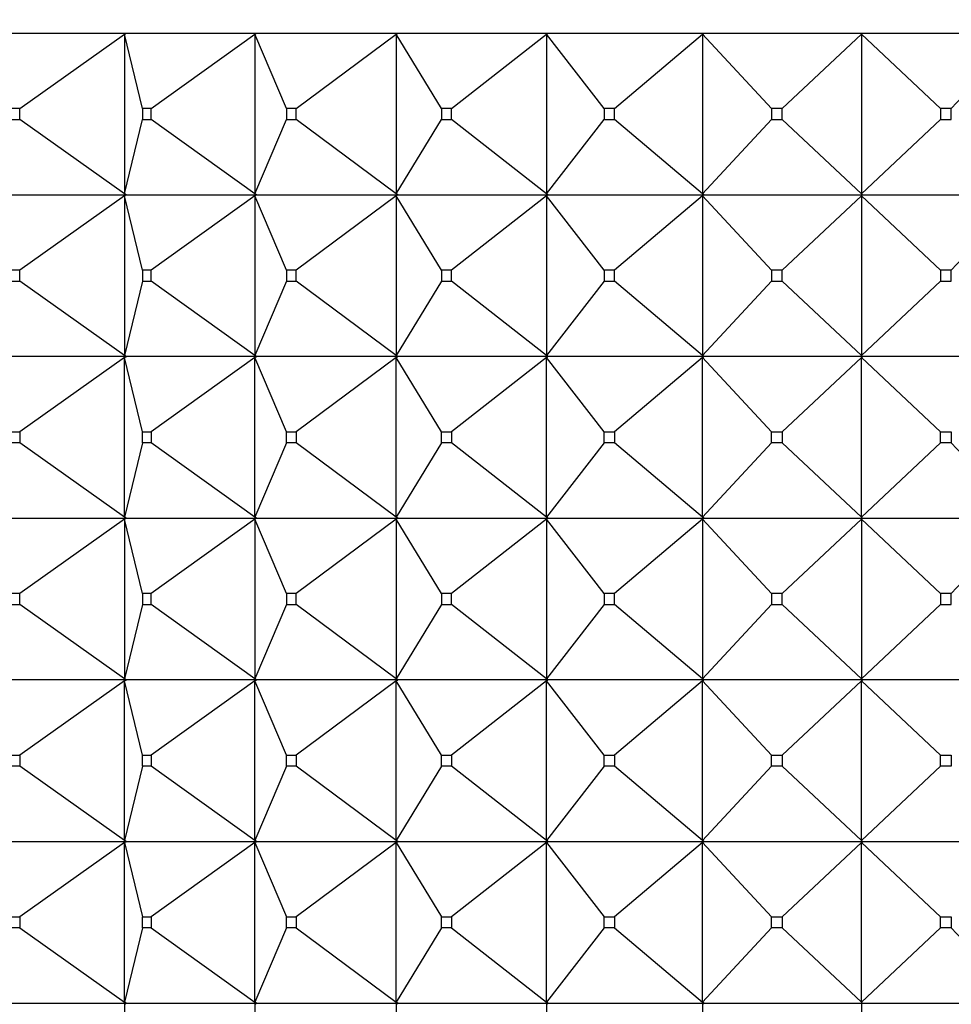
# Model space of a CAD drawing. Units: millimetres. Extents: x 0 to 1478, y 0 to 1758.
# Drawn here: x 655 to 672, y 772 to 790 of the extents above; entities that cross this region are included whole.
import ezdxf
from ezdxf import colors
from ezdxf.entities.mleader import LeaderData, LeaderLine
from ezdxf.math import Vec2, Vec3

# ---------------------------------------------------------------- set-up
doc = ezdxf.new("R2010")
doc.units = ezdxf.units.MM
doc.layers.add('DV3_Défaut', color=7, linetype='Continuous')
doc.layers.add('Défaut', color=7, linetype='Continuous')

# ---------------------------------------------------------------- blocks, each defined once
blk = doc.blocks.new('_DOT')
at = {"color": 0}
blk.add_line((0, 0), (-1, 0), dxfattribs=at)
at = {"color": 0, "const_width": 0.333}
blk.add_lwpolyline([(-0.1665, 0, 1), (0.1665, 0, 1)], format="xyb", close=True, dxfattribs=at)
blk = doc.blocks.new('SE2')
at = {"layer": 'DV3_Défaut', "color": 7, "linetype": 'Continuous'}
for p, q in [((654.673, 790.094), (656.832, 790.094)), ((654.853, 788.694), (656.802, 790.073)), ((656.802, 790.073), (656.832, 790.094)), ((656.832, 790.091), (656.802, 790.073)), ((657.134, 788.694), (656.802, 790.073)), ((656.802, 790.073), (656.802, 787.115)), ((656.834, 790.094), (656.832, 790.091)), ((656.832, 790.094), (656.834, 790.094)), ((656.832, 790.094), (656.832, 790.091)), ((656.834, 790.094), (659.248, 790.094)), ((657.297, 788.694), (659.219, 790.073)), ((659.219, 790.073), (659.248, 790.094)), ((659.248, 790.091), (659.219, 790.073)), ((659.809, 788.694), (659.219, 790.073)), ((659.219, 790.073), (659.219, 787.115)), ((659.25, 790.094), (659.248, 790.091)), ((659.248, 790.094), (659.25, 790.094)), ((659.248, 790.094), (659.248, 790.091)), ((659.25, 790.094), (661.873, 790.094)), ((659.986, 788.694), (661.845, 790.073)), ((661.845, 790.073), (661.873, 790.094)), ((661.873, 790.091), (661.845, 790.073)), ((662.682, 788.694), (661.845, 790.073)), ((661.845, 790.073), (661.845, 787.115)), ((661.875, 790.094), (661.873, 790.091)), ((661.873, 790.094), (661.875, 790.094)), ((661.873, 790.094), (661.873, 790.091)), ((661.875, 790.094), (664.659, 790.094)), ((662.871, 788.694), (664.632, 790.073)), ((664.632, 790.073), (664.659, 790.094)), ((664.659, 790.091), (664.632, 790.073)), ((665.701, 788.694), (664.632, 790.073)), ((664.632, 790.073), (664.632, 787.115)), ((664.66, 790.094), (664.659, 790.091)), ((664.659, 790.094), (664.66, 790.094)), ((664.659, 790.094), (664.659, 790.091)), ((664.66, 790.094), (667.553, 790.094)), ((665.897, 788.694), (667.528, 790.073)), ((667.528, 790.073), (667.553, 790.094)), ((667.553, 790.091), (667.528, 790.073)), ((668.81, 788.694), (667.528, 790.073)), ((667.528, 790.073), (667.528, 787.115)), ((667.553, 790.094), (670.501, 790.094)), ((667.553, 790.094), (667.553, 790.091)), ((667.553, 790.094), (667.553, 790.094)), ((667.553, 790.094), (667.553, 790.091)), ((669.009, 788.694), (670.479, 790.073)), ((670.479, 790.073), (670.501, 790.094)), ((670.501, 790.091), (670.479, 790.073)), ((671.949, 788.694), (670.479, 790.073)), ((670.479, 790.073), (670.479, 787.115)), ((670.502, 790.094), (670.501, 790.091)), ((670.501, 790.094), (670.502, 790.094)), ((670.501, 790.094), (670.501, 790.091)), ((670.502, 790.094), (673.449, 790.094)), ((672.148, 788.694), (673.43, 790.073)), ((654.853, 788.694), (654.707, 788.694)), ((654.853, 788.494), (654.853, 788.694)), ((657.297, 788.694), (657.134, 788.694)), ((657.134, 788.694), (657.134, 788.494)), ((657.297, 788.494), (657.297, 788.694)), ((659.986, 788.694), (659.809, 788.694)), ((659.809, 788.694), (659.809, 788.494)), ((659.986, 788.494), (659.986, 788.694)), ((662.871, 788.694), (662.682, 788.694)), ((662.682, 788.694), (662.682, 788.494)), ((662.871, 788.494), (662.871, 788.694)), ((665.897, 788.694), (665.701, 788.694)), ((665.701, 788.694), (665.701, 788.494)), ((665.897, 788.494), (665.897, 788.694)), ((669.009, 788.694), (668.81, 788.694)), ((668.81, 788.694), (668.81, 788.494)), ((669.009, 788.494), (669.009, 788.694)), ((672.148, 788.694), (671.949, 788.694)), ((671.949, 788.694), (671.949, 788.494)), ((672.148, 788.494), (672.148, 788.694)), ((654.707, 788.494), (654.853, 788.494)), ((656.802, 787.115), (654.853, 788.494)), ((656.802, 787.115), (657.134, 788.494)), ((657.134, 788.494), (657.297, 788.494)), ((659.219, 787.115), (657.297, 788.494)), ((659.219, 787.115), (659.809, 788.494)), ((659.809, 788.494), (659.986, 788.494)), ((661.845, 787.115), (659.986, 788.494)), ((661.845, 787.115), (662.682, 788.494)), ((662.682, 788.494), (662.871, 788.494)), ((664.632, 787.115), (662.871, 788.494)), ((664.632, 787.115), (665.701, 788.494)), ((665.701, 788.494), (665.897, 788.494)), ((667.528, 787.115), (665.897, 788.494)), ((667.528, 787.115), (668.81, 788.494)), ((668.81, 788.494), (669.009, 788.494)), ((670.479, 787.115), (669.009, 788.494)), ((670.479, 787.115), (671.949, 788.494)), ((671.949, 788.494), (672.148, 788.494)), ((654.673, 787.094), (656.832, 787.094)), ((656.802, 787.073), (654.853, 785.694)), ((656.802, 787.115), (656.832, 787.097)), ((656.832, 787.094), (656.802, 787.115)), ((656.832, 787.094), (656.802, 787.073)), ((656.832, 787.091), (656.802, 787.073)), ((657.134, 785.694), (656.802, 787.073)), ((656.802, 787.073), (656.802, 784.115)), ((656.834, 787.094), (656.832, 787.097)), ((656.832, 787.097), (656.832, 787.094)), ((656.834, 787.094), (656.832, 787.091)), ((656.832, 787.094), (656.832, 787.091)), ((656.834, 787.094), (659.248, 787.094)), ((659.219, 787.073), (657.297, 785.694)), ((659.219, 787.115), (659.248, 787.097)), ((659.248, 787.094), (659.219, 787.115)), ((659.248, 787.094), (659.219, 787.073)), ((659.248, 787.091), (659.219, 787.073)), ((659.809, 785.694), (659.219, 787.073)), ((659.219, 787.073), (659.219, 784.115)), ((659.25, 787.094), (659.248, 787.097)), ((659.248, 787.097), (659.248, 787.094)), ((659.25, 787.094), (659.248, 787.091)), ((659.248, 787.094), (659.248, 787.091)), ((659.25, 787.094), (661.873, 787.094)), ((661.845, 787.073), (659.986, 785.694)), ((661.845, 787.115), (661.873, 787.097)), ((661.873, 787.094), (661.845, 787.115)), ((661.873, 787.094), (661.845, 787.073)), ((661.873, 787.091), (661.845, 787.073)), ((662.682, 785.694), (661.845, 787.073)), ((661.845, 787.073), (661.845, 784.115)), ((661.875, 787.094), (661.873, 787.097)), ((661.873, 787.097), (661.873, 787.094)), ((661.875, 787.094), (661.873, 787.091)), ((661.873, 787.094), (661.873, 787.091)), ((661.875, 787.094), (664.659, 787.094)), ((664.632, 787.073), (662.871, 785.694)), ((664.632, 787.115), (664.659, 787.097)), ((664.659, 787.094), (664.632, 787.115)), ((664.659, 787.094), (664.632, 787.073)), ((664.659, 787.091), (664.632, 787.073)), ((665.701, 785.694), (664.632, 787.073)), ((664.632, 787.073), (664.632, 784.115)), ((664.66, 787.094), (664.659, 787.097)), ((664.659, 787.097), (664.659, 787.094)), ((664.66, 787.094), (664.659, 787.091)), ((664.659, 787.094), (664.659, 787.091)), ((664.66, 787.094), (667.553, 787.094)), ((667.528, 787.073), (665.897, 785.694)), ((667.528, 787.115), (667.553, 787.097)), ((667.553, 787.094), (667.528, 787.115)), ((667.553, 787.094), (667.528, 787.073)), ((667.553, 787.091), (667.528, 787.073)), ((668.81, 785.694), (667.528, 787.073)), ((667.528, 787.073), (667.528, 784.115)), ((667.553, 787.094), (667.553, 787.097)), ((667.553, 787.097), (667.553, 787.094)), ((667.553, 787.094), (670.501, 787.094)), ((667.553, 787.094), (667.553, 787.091)), ((667.553, 787.094), (667.553, 787.091)), ((670.479, 787.073), (669.009, 785.694)), ((670.479, 787.115), (670.501, 787.097)), ((670.501, 787.094), (670.479, 787.115)), ((670.501, 787.094), (670.479, 787.073)), ((670.501, 787.091), (670.479, 787.073)), ((671.949, 785.694), (670.479, 787.073)), ((670.479, 787.073), (670.479, 784.115)), ((670.502, 787.094), (670.501, 787.097)), ((670.501, 787.097), (670.501, 787.094)), ((670.502, 787.094), (670.501, 787.091)), ((670.501, 787.094), (670.501, 787.091)), ((670.502, 787.094), (673.449, 787.094)), ((673.43, 787.073), (672.148, 785.694)), ((654.853, 785.694), (654.707, 785.694)), ((654.853, 785.494), (654.853, 785.694)), ((657.297, 785.694), (657.134, 785.694)), ((657.134, 785.694), (657.134, 785.494)), ((657.297, 785.494), (657.297, 785.694)), ((659.986, 785.694), (659.809, 785.694)), ((659.809, 785.694), (659.809, 785.494)), ((659.986, 785.494), (659.986, 785.694)), ((662.871, 785.694), (662.682, 785.694)), ((662.682, 785.694), (662.682, 785.494)), ((662.871, 785.494), (662.871, 785.694)), ((665.897, 785.694), (665.701, 785.694)), ((665.701, 785.694), (665.701, 785.494)), ((665.897, 785.494), (665.897, 785.694)), ((669.009, 785.694), (668.81, 785.694)), ((668.81, 785.694), (668.81, 785.494)), ((669.009, 785.494), (669.009, 785.694)), ((672.148, 785.694), (671.949, 785.694)), ((671.949, 785.694), (671.949, 785.494)), ((672.148, 785.494), (672.148, 785.694)), ((654.707, 785.494), (654.853, 785.494)), ((656.802, 784.115), (654.853, 785.494)), ((657.134, 785.494), (656.802, 784.115)), ((657.134, 785.494), (657.297, 785.494)), ((659.219, 784.115), (657.297, 785.494)), ((659.809, 785.494), (659.219, 784.115)), ((659.809, 785.494), (659.986, 785.494)), ((661.845, 784.115), (659.986, 785.494)), ((662.682, 785.494), (661.845, 784.115)), ((662.682, 785.494), (662.871, 785.494)), ((664.632, 784.115), (662.871, 785.494)), ((665.701, 785.494), (664.632, 784.115)), ((665.701, 785.494), (665.897, 785.494)), ((667.528, 784.115), (665.897, 785.494)), ((668.81, 785.494), (667.528, 784.115)), ((668.81, 785.494), (669.009, 785.494)), ((670.479, 784.115), (669.009, 785.494)), ((671.949, 785.494), (670.479, 784.115)), ((671.949, 785.494), (672.148, 785.494)), ((656.832, 784.094), (654.673, 784.094)), ((656.802, 784.073), (654.853, 782.694)), ((656.802, 784.115), (656.832, 784.097)), ((656.832, 784.094), (656.802, 784.115)), ((656.832, 784.094), (656.802, 784.073)), ((656.802, 784.073), (656.832, 784.091)), ((656.802, 781.115), (656.802, 784.073)), ((657.134, 782.694), (656.802, 784.073)), ((656.832, 784.097), (656.834, 784.094)), ((656.832, 784.097), (656.832, 784.094)), ((656.832, 784.091), (656.832, 784.094)), ((656.832, 784.091), (656.834, 784.094)), ((659.248, 784.094), (656.834, 784.094)), ((659.219, 784.073), (657.297, 782.694)), ((659.219, 784.115), (659.248, 784.097)), ((659.248, 784.094), (659.219, 784.115)), ((659.248, 784.094), (659.219, 784.073)), ((659.219, 784.073), (659.248, 784.091)), ((659.219, 781.115), (659.219, 784.073)), ((659.809, 782.694), (659.219, 784.073)), ((659.248, 784.097), (659.25, 784.094)), ((659.248, 784.097), (659.248, 784.094)), ((659.248, 784.091), (659.248, 784.094)), ((659.248, 784.091), (659.25, 784.094)), ((661.873, 784.094), (659.25, 784.094)), ((661.845, 784.073), (659.986, 782.694)), ((661.845, 784.115), (661.873, 784.097)), ((661.873, 784.094), (661.845, 784.115)), ((661.873, 784.094), (661.845, 784.073)), ((661.845, 784.073), (661.873, 784.091)), ((661.845, 781.115), (661.845, 784.073)), ((662.682, 782.694), (661.845, 784.073)), ((661.873, 784.097), (661.875, 784.094)), ((661.873, 784.097), (661.873, 784.094)), ((661.873, 784.091), (661.873, 784.094)), ((661.873, 784.091), (661.875, 784.094)), ((664.659, 784.094), (661.875, 784.094)), ((664.632, 784.073), (662.871, 782.694)), ((664.632, 784.115), (664.659, 784.097)), ((664.659, 784.094), (664.632, 784.115)), ((664.659, 784.094), (664.632, 784.073)), ((664.632, 784.073), (664.659, 784.091)), ((664.632, 781.115), (664.632, 784.073)), ((665.701, 782.694), (664.632, 784.073)), ((664.659, 784.097), (664.66, 784.094)), ((664.659, 784.097), (664.659, 784.094)), ((664.659, 784.091), (664.659, 784.094)), ((664.659, 784.091), (664.66, 784.094)), ((667.553, 784.094), (664.66, 784.094)), ((667.528, 784.073), (665.897, 782.694)), ((667.528, 784.115), (667.553, 784.097)), ((667.553, 784.094), (667.528, 784.115)), ((667.553, 784.094), (667.528, 784.073)), ((667.528, 784.073), (667.553, 784.091)), ((667.528, 781.115), (667.528, 784.073)), ((668.81, 782.694), (667.528, 784.073)), ((667.553, 784.097), (667.553, 784.094)), ((667.553, 784.097), (667.553, 784.094)), ((670.501, 784.094), (667.553, 784.094)), ((667.553, 784.091), (667.553, 784.094)), ((667.553, 784.091), (667.553, 784.094)), ((670.479, 784.073), (669.009, 782.694)), ((670.479, 784.115), (670.501, 784.097)), ((670.501, 784.094), (670.479, 784.115)), ((670.501, 784.094), (670.479, 784.073)), ((670.479, 784.073), (670.501, 784.091)), ((670.479, 781.115), (670.479, 784.073)), ((671.949, 782.694), (670.479, 784.073)), ((670.501, 784.097), (670.502, 784.094)), ((670.501, 784.097), (670.501, 784.094)), ((670.501, 784.091), (670.501, 784.094)), ((670.501, 784.091), (670.502, 784.094)), ((673.449, 784.094), (670.502, 784.094)), ((654.707, 782.694), (654.853, 782.694)), ((654.853, 782.694), (654.853, 782.494)), ((657.134, 782.494), (657.134, 782.694)), ((657.134, 782.694), (657.297, 782.694)), ((657.297, 782.694), (657.297, 782.494)), ((659.809, 782.494), (659.809, 782.694)), ((659.809, 782.694), (659.986, 782.694)), ((659.986, 782.694), (659.986, 782.494)), ((662.682, 782.494), (662.682, 782.694)), ((662.682, 782.694), (662.871, 782.694)), ((662.871, 782.694), (662.871, 782.494)), ((665.701, 782.494), (665.701, 782.694)), ((665.701, 782.694), (665.897, 782.694)), ((665.897, 782.694), (665.897, 782.494)), ((668.81, 782.494), (668.81, 782.694)), ((668.81, 782.694), (669.009, 782.694)), ((669.009, 782.694), (669.009, 782.494)), ((671.949, 782.494), (671.949, 782.694)), ((671.949, 782.694), (672.148, 782.694)), ((672.148, 782.694), (672.148, 782.494)), ((654.853, 782.494), (654.707, 782.494)), ((656.802, 781.115), (654.853, 782.494)), ((657.134, 782.494), (656.802, 781.115)), ((657.297, 782.494), (657.134, 782.494)), ((659.219, 781.115), (657.297, 782.494)), ((659.809, 782.494), (659.219, 781.115)), ((659.986, 782.494), (659.809, 782.494)), ((661.845, 781.115), (659.986, 782.494)), ((662.682, 782.494), (661.845, 781.115)), ((662.871, 782.494), (662.682, 782.494)), ((664.632, 781.115), (662.871, 782.494)), ((665.701, 782.494), (664.632, 781.115)), ((665.897, 782.494), (665.701, 782.494)), ((667.528, 781.115), (665.897, 782.494)), ((668.81, 782.494), (667.528, 781.115)), ((669.009, 782.494), (668.81, 782.494)), ((670.479, 781.115), (669.009, 782.494)), ((671.949, 782.494), (670.479, 781.115)), ((672.148, 782.494), (671.949, 782.494)), ((673.43, 781.115), (672.148, 782.494)), ((654.673, 781.094), (656.832, 781.094)), ((656.832, 781.094), (656.802, 781.115)), ((656.832, 781.097), (656.802, 781.115)), ((656.832, 781.094), (656.802, 781.073)), ((656.832, 781.091), (656.802, 781.073)), ((656.834, 781.094), (656.832, 781.097)), ((656.832, 781.094), (656.832, 781.097)), ((656.832, 781.094), (656.832, 781.091)), ((656.834, 781.094), (656.832, 781.091)), ((656.834, 781.094), (659.248, 781.094)), ((659.248, 781.094), (659.219, 781.115)), ((659.248, 781.097), (659.219, 781.115)), ((659.248, 781.094), (659.219, 781.073)), ((659.248, 781.091), (659.219, 781.073)), ((659.25, 781.094), (659.248, 781.097)), ((659.248, 781.094), (659.248, 781.097)), ((659.248, 781.094), (659.248, 781.091)), ((659.25, 781.094), (659.248, 781.091)), ((659.25, 781.094), (661.873, 781.094)), ((661.873, 781.094), (661.845, 781.115)), ((661.873, 781.097), (661.845, 781.115)), ((661.873, 781.094), (661.845, 781.073)), ((661.873, 781.091), (661.845, 781.073)), ((661.875, 781.094), (661.873, 781.097)), ((661.873, 781.094), (661.873, 781.097)), ((661.873, 781.094), (661.873, 781.091)), ((661.875, 781.094), (661.873, 781.091)), ((661.875, 781.094), (664.659, 781.094)), ((664.659, 781.094), (664.632, 781.115)), ((664.659, 781.097), (664.632, 781.115)), ((664.659, 781.094), (664.632, 781.073)), ((664.659, 781.091), (664.632, 781.073)), ((664.66, 781.094), (664.659, 781.097)), ((664.659, 781.094), (664.659, 781.097)), ((664.659, 781.094), (664.659, 781.091)), ((664.66, 781.094), (664.659, 781.091)), ((664.66, 781.094), (667.553, 781.094)), ((667.553, 781.094), (667.528, 781.115)), ((667.553, 781.097), (667.528, 781.115)), ((667.553, 781.094), (667.528, 781.073)), ((667.553, 781.091), (667.528, 781.073)), ((667.553, 781.094), (667.553, 781.097)), ((667.553, 781.094), (667.553, 781.097)), ((667.553, 781.094), (670.501, 781.094)), ((667.553, 781.094), (667.553, 781.091)), ((667.553, 781.094), (667.553, 781.091)), ((670.501, 781.094), (670.479, 781.115)), ((670.501, 781.097), (670.479, 781.115)), ((670.501, 781.094), (670.479, 781.073)), ((670.501, 781.091), (670.479, 781.073)), ((670.502, 781.094), (670.501, 781.097)), ((670.501, 781.094), (670.501, 781.097)), ((670.501, 781.094), (670.501, 781.091)), ((670.502, 781.094), (670.501, 781.091)), ((670.502, 781.094), (673.449, 781.094)), ((656.802, 781.073), (654.853, 779.694)), ((657.134, 779.694), (656.802, 781.073)), ((656.802, 781.073), (656.802, 778.115)), ((659.219, 781.073), (657.297, 779.694)), ((659.809, 779.694), (659.219, 781.073)), ((659.219, 781.073), (659.219, 778.115)), ((661.845, 781.073), (659.986, 779.694)), ((662.682, 779.694), (661.845, 781.073)), ((661.845, 781.073), (661.845, 778.115)), ((664.632, 781.073), (662.871, 779.694)), ((665.701, 779.694), (664.632, 781.073)), ((664.632, 781.073), (664.632, 778.115)), ((667.528, 781.073), (665.897, 779.694)), ((668.81, 779.694), (667.528, 781.073)), ((667.528, 781.073), (667.528, 778.115)), ((670.479, 781.073), (669.009, 779.694)), ((671.949, 779.694), (670.479, 781.073)), ((670.479, 781.073), (670.479, 778.115)), ((673.43, 781.073), (672.148, 779.694)), ((654.853, 779.694), (654.707, 779.694)), ((654.853, 779.494), (654.853, 779.694)), ((657.134, 779.694), (657.134, 779.494)), ((657.297, 779.694), (657.134, 779.694)), ((657.297, 779.494), (657.297, 779.694)), ((659.809, 779.694), (659.809, 779.494)), ((659.986, 779.694), (659.809, 779.694)), ((659.986, 779.494), (659.986, 779.694)), ((662.682, 779.694), (662.682, 779.494)), ((662.871, 779.694), (662.682, 779.694)), ((662.871, 779.494), (662.871, 779.694)), ((665.701, 779.694), (665.701, 779.494)), ((665.897, 779.694), (665.701, 779.694)), ((665.897, 779.494), (665.897, 779.694)), ((668.81, 779.694), (668.81, 779.494)), ((669.009, 779.694), (668.81, 779.694)), ((669.009, 779.494), (669.009, 779.694)), ((671.949, 779.694), (671.949, 779.494)), ((672.148, 779.694), (671.949, 779.694)), ((672.148, 779.494), (672.148, 779.694)), ((654.707, 779.494), (654.853, 779.494)), ((656.802, 778.115), (654.853, 779.494)), ((657.134, 779.494), (656.802, 778.115)), ((657.134, 779.494), (657.297, 779.494)), ((659.219, 778.115), (657.297, 779.494)), ((659.809, 779.494), (659.219, 778.115)), ((659.809, 779.494), (659.986, 779.494)), ((661.845, 778.115), (659.986, 779.494)), ((662.682, 779.494), (661.845, 778.115)), ((662.682, 779.494), (662.871, 779.494)), ((664.632, 778.115), (662.871, 779.494)), ((665.701, 779.494), (664.632, 778.115)), ((665.701, 779.494), (665.897, 779.494)), ((667.528, 778.115), (665.897, 779.494)), ((668.81, 779.494), (667.528, 778.115)), ((668.81, 779.494), (669.009, 779.494)), ((670.479, 778.115), (669.009, 779.494)), ((671.949, 779.494), (670.479, 778.115)), ((671.949, 779.494), (672.148, 779.494)), ((656.832, 778.094), (654.673, 778.094)), ((656.802, 778.073), (654.853, 776.694)), ((656.832, 778.094), (656.802, 778.115)), ((656.802, 778.115), (656.832, 778.097)), ((656.832, 778.094), (656.802, 778.073)), ((656.802, 778.073), (656.832, 778.091)), ((656.802, 775.115), (656.802, 778.073)), ((657.134, 776.694), (656.802, 778.073)), ((656.832, 778.097), (656.832, 778.094)), ((656.832, 778.097), (656.834, 778.094)), ((656.832, 778.091), (656.832, 778.094)), ((656.832, 778.091), (656.834, 778.094)), ((659.248, 778.094), (656.834, 778.094)), ((659.219, 778.073), (657.297, 776.694)), ((659.248, 778.094), (659.219, 778.115)), ((659.219, 778.115), (659.248, 778.097)), ((659.248, 778.094), (659.219, 778.073)), ((659.219, 778.073), (659.248, 778.091)), ((659.219, 775.115), (659.219, 778.073)), ((659.809, 776.694), (659.219, 778.073)), ((659.248, 778.097), (659.248, 778.094)), ((659.248, 778.097), (659.25, 778.094)), ((659.248, 778.091), (659.248, 778.094)), ((659.248, 778.091), (659.25, 778.094)), ((661.873, 778.094), (659.25, 778.094)), ((661.845, 778.073), (659.986, 776.694)), ((661.873, 778.094), (661.845, 778.115)), ((661.845, 778.115), (661.873, 778.097)), ((661.873, 778.094), (661.845, 778.073)), ((661.845, 778.073), (661.873, 778.091)), ((661.845, 775.115), (661.845, 778.073)), ((662.682, 776.694), (661.845, 778.073)), ((661.873, 778.097), (661.873, 778.094)), ((661.873, 778.097), (661.875, 778.094)), ((661.873, 778.091), (661.873, 778.094)), ((661.873, 778.091), (661.875, 778.094)), ((664.659, 778.094), (661.875, 778.094)), ((664.632, 778.073), (662.871, 776.694)), ((664.659, 778.094), (664.632, 778.115)), ((664.632, 778.115), (664.659, 778.097)), ((664.659, 778.094), (664.632, 778.073)), ((664.632, 778.073), (664.659, 778.091)), ((664.632, 775.115), (664.632, 778.073)), ((665.701, 776.694), (664.632, 778.073)), ((664.659, 778.097), (664.659, 778.094)), ((664.659, 778.097), (664.66, 778.094)), ((664.659, 778.091), (664.659, 778.094)), ((664.659, 778.091), (664.66, 778.094)), ((667.553, 778.094), (664.66, 778.094)), ((667.528, 778.073), (665.897, 776.694)), ((667.553, 778.094), (667.528, 778.115)), ((667.528, 778.115), (667.553, 778.097)), ((667.553, 778.094), (667.528, 778.073)), ((667.528, 778.073), (667.553, 778.091)), ((667.528, 775.115), (667.528, 778.073)), ((668.81, 776.694), (667.528, 778.073)), ((667.553, 778.097), (667.553, 778.094)), ((667.553, 778.097), (667.553, 778.094)), ((667.553, 778.091), (667.553, 778.094)), ((670.501, 778.094), (667.553, 778.094)), ((667.553, 778.091), (667.553, 778.094)), ((670.479, 778.073), (669.009, 776.694)), ((670.501, 778.094), (670.479, 778.115)), ((670.479, 778.115), (670.501, 778.097)), ((670.501, 778.094), (670.479, 778.073)), ((670.479, 778.073), (670.501, 778.091)), ((670.479, 775.115), (670.479, 778.073)), ((671.949, 776.694), (670.479, 778.073)), ((670.501, 778.097), (670.501, 778.094)), ((670.501, 778.097), (670.502, 778.094)), ((670.501, 778.091), (670.501, 778.094)), ((670.501, 778.091), (670.502, 778.094)), ((673.449, 778.094), (670.502, 778.094)), ((654.707, 776.694), (654.853, 776.694)), ((654.853, 776.694), (654.853, 776.494)), ((657.134, 776.494), (657.134, 776.694)), ((657.134, 776.694), (657.297, 776.694)), ((657.297, 776.694), (657.297, 776.494)), ((659.809, 776.494), (659.809, 776.694)), ((659.809, 776.694), (659.986, 776.694)), ((659.986, 776.694), (659.986, 776.494)), ((662.682, 776.494), (662.682, 776.694)), ((662.682, 776.694), (662.871, 776.694)), ((662.871, 776.694), (662.871, 776.494)), ((665.701, 776.494), (665.701, 776.694)), ((665.701, 776.694), (665.897, 776.694)), ((665.897, 776.694), (665.897, 776.494)), ((668.81, 776.494), (668.81, 776.694)), ((668.81, 776.694), (669.009, 776.694)), ((669.009, 776.694), (669.009, 776.494)), ((671.949, 776.494), (671.949, 776.694)), ((671.949, 776.694), (672.148, 776.694)), ((672.148, 776.694), (672.148, 776.494)), ((654.853, 776.494), (654.707, 776.494)), ((656.802, 775.115), (654.853, 776.494)), ((657.134, 776.494), (656.802, 775.115)), ((657.297, 776.494), (657.134, 776.494)), ((659.219, 775.115), (657.297, 776.494)), ((659.809, 776.494), (659.219, 775.115)), ((659.986, 776.494), (659.809, 776.494)), ((661.845, 775.115), (659.986, 776.494)), ((662.682, 776.494), (661.845, 775.115)), ((662.871, 776.494), (662.682, 776.494)), ((664.632, 775.115), (662.871, 776.494)), ((665.701, 776.494), (664.632, 775.115)), ((665.897, 776.494), (665.701, 776.494)), ((667.528, 775.115), (665.897, 776.494)), ((668.81, 776.494), (667.528, 775.115)), ((669.009, 776.494), (668.81, 776.494)), ((670.479, 775.115), (669.009, 776.494)), ((671.949, 776.494), (670.479, 775.115)), ((672.148, 776.494), (671.949, 776.494)), ((654.673, 775.094), (656.832, 775.094)), ((656.802, 775.073), (654.853, 773.694)), ((656.832, 775.094), (656.802, 775.115)), ((656.832, 775.097), (656.802, 775.115)), ((656.832, 775.094), (656.802, 775.073)), ((656.802, 775.073), (656.832, 775.091)), ((656.802, 772.115), (656.802, 775.073)), ((656.802, 775.073), (657.134, 773.694)), ((656.834, 775.094), (656.832, 775.097)), ((656.832, 775.094), (656.832, 775.097)), ((656.832, 775.091), (656.832, 775.094)), ((656.834, 775.094), (656.832, 775.091)), ((656.834, 775.094), (659.248, 775.094)), ((659.219, 775.073), (657.297, 773.694)), ((659.248, 775.094), (659.219, 775.115)), ((659.248, 775.097), (659.219, 775.115)), ((659.248, 775.094), (659.219, 775.073)), ((659.219, 775.073), (659.248, 775.091)), ((659.219, 772.115), (659.219, 775.073)), ((659.219, 775.073), (659.809, 773.694)), ((659.25, 775.094), (659.248, 775.097)), ((659.248, 775.094), (659.248, 775.097)), ((659.248, 775.091), (659.248, 775.094)), ((659.25, 775.094), (659.248, 775.091)), ((659.25, 775.094), (661.873, 775.094)), ((661.845, 775.073), (659.986, 773.694)), ((661.873, 775.094), (661.845, 775.115)), ((661.873, 775.097), (661.845, 775.115)), ((661.873, 775.094), (661.845, 775.073)), ((661.845, 775.073), (661.873, 775.091)), ((661.845, 772.115), (661.845, 775.073)), ((661.845, 775.073), (662.682, 773.694)), ((661.875, 775.094), (661.873, 775.097)), ((661.873, 775.094), (661.873, 775.097)), ((661.873, 775.091), (661.873, 775.094)), ((661.875, 775.094), (661.873, 775.091)), ((661.875, 775.094), (664.659, 775.094)), ((664.632, 775.073), (662.871, 773.694)), ((664.659, 775.094), (664.632, 775.115)), ((664.659, 775.097), (664.632, 775.115)), ((664.659, 775.094), (664.632, 775.073)), ((664.632, 775.073), (664.659, 775.091)), ((664.632, 772.115), (664.632, 775.073)), ((664.632, 775.073), (665.701, 773.694)), ((664.66, 775.094), (664.659, 775.097)), ((664.659, 775.094), (664.659, 775.097)), ((664.659, 775.091), (664.659, 775.094)), ((664.66, 775.094), (664.659, 775.091)), ((664.66, 775.094), (667.553, 775.094)), ((667.528, 775.073), (665.897, 773.694)), ((667.553, 775.094), (667.528, 775.115)), ((667.553, 775.097), (667.528, 775.115)), ((667.553, 775.094), (667.528, 775.073)), ((667.528, 775.073), (667.553, 775.091)), ((667.528, 772.115), (667.528, 775.073)), ((667.528, 775.073), (668.81, 773.694)), ((667.553, 775.094), (667.553, 775.097)), ((667.553, 775.094), (667.553, 775.097)), ((667.553, 775.091), (667.553, 775.094)), ((667.553, 775.094), (667.553, 775.091)), ((667.553, 775.094), (670.501, 775.094)), ((670.479, 775.073), (669.009, 773.694)), ((670.501, 775.094), (670.479, 775.115)), ((670.501, 775.097), (670.479, 775.115)), ((670.501, 775.094), (670.479, 775.073)), ((670.479, 775.073), (670.501, 775.091)), ((670.479, 772.115), (670.479, 775.073)), ((670.479, 775.073), (671.949, 773.694)), ((670.502, 775.094), (670.501, 775.097)), ((670.501, 775.094), (670.501, 775.097)), ((670.501, 775.091), (670.501, 775.094)), ((670.502, 775.094), (670.501, 775.091)), ((670.502, 775.094), (673.449, 775.094)), ((654.707, 773.694), (654.853, 773.694)), ((654.853, 773.694), (654.853, 773.494)), ((657.134, 773.694), (657.297, 773.694)), ((657.134, 773.494), (657.134, 773.694)), ((657.297, 773.694), (657.297, 773.494)), ((659.809, 773.694), (659.986, 773.694)), ((659.809, 773.494), (659.809, 773.694)), ((659.986, 773.694), (659.986, 773.494)), ((662.682, 773.694), (662.871, 773.694)), ((662.682, 773.494), (662.682, 773.694)), ((662.871, 773.694), (662.871, 773.494)), ((665.701, 773.694), (665.897, 773.694)), ((665.701, 773.494), (665.701, 773.694)), ((665.897, 773.694), (665.897, 773.494)), ((668.81, 773.694), (669.009, 773.694)), ((668.81, 773.494), (668.81, 773.694)), ((669.009, 773.694), (669.009, 773.494)), ((671.949, 773.694), (672.148, 773.694)), ((671.949, 773.494), (671.949, 773.694)), ((672.148, 773.694), (672.148, 773.494)), ((654.853, 773.494), (654.707, 773.494)), ((654.853, 773.494), (656.802, 772.115)), ((657.134, 773.494), (656.802, 772.115)), ((657.297, 773.494), (657.134, 773.494)), ((657.297, 773.494), (659.219, 772.115)), ((659.809, 773.494), (659.219, 772.115)), ((659.986, 773.494), (659.809, 773.494)), ((659.986, 773.494), (661.845, 772.115)), ((662.682, 773.494), (661.845, 772.115)), ((662.871, 773.494), (662.682, 773.494)), ((662.871, 773.494), (664.632, 772.115)), ((665.701, 773.494), (664.632, 772.115)), ((665.897, 773.494), (665.701, 773.494)), ((665.897, 773.494), (667.528, 772.115)), ((668.81, 773.494), (667.528, 772.115)), ((669.009, 773.494), (668.81, 773.494)), ((669.009, 773.494), (670.479, 772.115)), ((671.949, 773.494), (670.479, 772.115)), ((672.148, 773.494), (671.949, 773.494)), ((672.148, 773.494), (673.43, 772.115)), ((654.673, 772.094), (656.832, 772.094)), ((656.832, 772.097), (656.802, 772.115)), ((656.802, 772.115), (656.832, 772.094)), ((656.802, 772.073), (656.832, 772.094)), ((656.832, 772.091), (656.802, 772.073)), ((656.802, 772.073), (656.802, 769.115)), ((656.834, 772.094), (656.832, 772.097)), ((656.832, 772.094), (656.832, 772.097)), ((656.832, 772.094), (656.832, 772.091)), ((656.834, 772.094), (656.832, 772.091)), ((656.834, 772.094), (659.248, 772.094)), ((659.248, 772.097), (659.219, 772.115)), ((659.219, 772.115), (659.248, 772.094)), ((659.219, 772.073), (659.248, 772.094)), ((659.248, 772.091), (659.219, 772.073)), ((659.219, 772.073), (659.219, 769.115)), ((659.25, 772.094), (659.248, 772.097)), ((659.248, 772.094), (659.248, 772.097)), ((659.248, 772.094), (659.248, 772.091)), ((659.25, 772.094), (659.248, 772.091)), ((659.25, 772.094), (661.873, 772.094)), ((661.873, 772.097), (661.845, 772.115)), ((661.845, 772.115), (661.873, 772.094)), ((661.845, 772.073), (661.873, 772.094)), ((661.873, 772.091), (661.845, 772.073)), ((661.845, 772.073), (661.845, 769.115)), ((661.875, 772.094), (661.873, 772.097)), ((661.873, 772.094), (661.873, 772.097)), ((661.873, 772.094), (661.873, 772.091)), ((661.875, 772.094), (661.873, 772.091)), ((661.875, 772.094), (664.659, 772.094)), ((664.659, 772.097), (664.632, 772.115)), ((664.632, 772.115), (664.659, 772.094)), ((664.632, 772.073), (664.659, 772.094)), ((664.659, 772.091), (664.632, 772.073)), ((664.632, 772.073), (664.632, 769.115)), ((664.66, 772.094), (664.659, 772.097)), ((664.659, 772.094), (664.659, 772.097)), ((664.659, 772.094), (664.659, 772.091)), ((664.66, 772.094), (664.659, 772.091)), ((664.66, 772.094), (667.553, 772.094)), ((667.553, 772.097), (667.528, 772.115)), ((667.528, 772.115), (667.553, 772.094)), ((667.528, 772.073), (667.553, 772.094)), ((667.553, 772.091), (667.528, 772.073)), ((667.528, 772.073), (667.528, 769.115)), ((667.553, 772.094), (667.553, 772.097)), ((667.553, 772.094), (667.553, 772.097)), ((667.553, 772.094), (670.501, 772.094)), ((667.553, 772.094), (667.553, 772.091)), ((667.553, 772.094), (667.553, 772.091)), ((670.501, 772.097), (670.479, 772.115)), ((670.479, 772.115), (670.501, 772.094)), ((670.479, 772.073), (670.501, 772.094)), ((670.501, 772.091), (670.479, 772.073)), ((670.479, 772.073), (670.479, 769.115)), ((670.502, 772.094), (670.501, 772.097)), ((670.501, 772.094), (670.501, 772.097)), ((670.501, 772.094), (670.501, 772.091)), ((670.502, 772.094), (670.501, 772.091)), ((670.502, 772.094), (673.449, 772.094))]:
    blk.add_line(p, q, dxfattribs=at)

msp = doc.modelspace()

# ---------------------------------------------------------------- block references
at = {"layer": 'Défaut'}
msp.add_blockref('SE2', (0, 0), dxfattribs=at)

# ---------------------------------------------------------------- leaders
at = {"layer": 'Défaut', "color": 7, "linetype": 'Continuous'}
ml = msp.add_multileader_mtext('Standard', dxfattribs=at)
ml.set_content('{\\pxsm0.9;\\fSolid Edge ISO|b1||i0||c0|p34;\\W1.;23/02/2018\\P}', color=256)
ml.set_leader_properties()
ml.set_arrow_properties(name='DOT')
ml.build(insert=Vec2(0, 0))
ml.multileader.update_dxf_attribs({"leader_type": 0, "dogleg_length": 0, "arrow_head_size": 12})
ctx = ml.context
ctx.base_point, ctx.char_height, ctx.arrow_head_size, ctx.landing_gap_size = Vec3(1390.407, 1750.708), 12, 12, 4.2
notes = []
notes.append((ctx, [(0, (0, 0, 0), (0, 0), (1, 0), 1, [])]))
ctx.mtext.insert = Vec3(1392.407, 1756.828)
for ctx, leaders in notes:
    for number, flags, end, landing, length, lines in leaders:
        leader = LeaderData()
        leader.index, (leader.has_last_leader_line, leader.has_dogleg_vector, leader.attachment_direction) = number, flags
        leader.last_leader_point, leader.dogleg_vector, leader.dogleg_length = Vec3(end), Vec3(landing), length
        for number, points, colour, breaks in lines:
            line = LeaderLine()
            line.index, line.vertices, line.color, line.breaks = number, Vec3.list(points), colors.encode_raw_color(colour), breaks
            leader.lines.append(line)
        ctx.leaders.append(leader)

doc.saveas('drawing.dxf')
